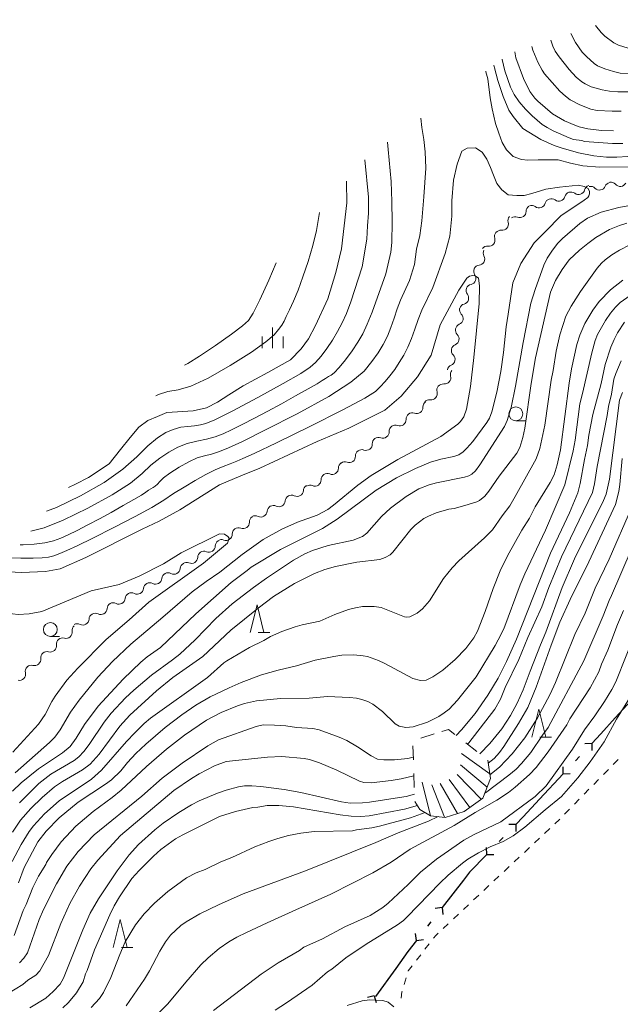
# Model space of a CAD drawing. Units: millimetres. Extents: x -81927 to -80000, y 30000 to 31500.
# Drawn here: x -81425 to -81317, y 30712 to 30889 of the extents above; entities that cross this region are included whole.
import ezdxf

# ---------------------------------------------------------------- set-up
doc = ezdxf.new("R2010")
doc.units = ezdxf.units.MM
for name, color, linetype, lineweight in [('110100_都府県界', 7, 'Continuous', 30), ('510200_一条河川、細流', 7, 'Continuous', 15), ('630100_植生界', 7, 'Continuous', 9), ('633100_広葉樹林', 7, 'Continuous', 9), ('633200_針葉樹林', 7, 'Continuous', 9), ('633400_荒地', 7, 'Continuous', 9), ('710100_等高線（計曲線）', 7, 'Continuous', 20), ('710200_等高線（主曲線）', 7, 'Continuous', 9), ('720111_土がけ（崩土）上', 7, 'Continuous', 9), ('720112_土がけ（崩土）下', 7, 'Continuous', 9), ('720199_土がけ（崩土）中', 7, 'Continuous', 9)]:
    doc.layers.add(name, color=color, linetype=linetype, lineweight=lineweight)

msp = doc.modelspace()

# ---------------------------------------------------------------- linework, layer by layer
at = {"layer": '110100_都府県界'}
for p, q in [((-81314.036, 30768.048), (-81318.255, 30763.436)), ((-81322.494, 30758.844), (-81323.743, 30758.802)), ((-81322.494, 30758.844), (-81322.452, 30757.594)), ((-81324.714, 30756.47), (-81325.397, 30755.74)), ((-81327.618, 30753.367), (-81327.659, 30754.617)), ((-81327.618, 30753.367), (-81331.888, 30748.804)), ((-81327.618, 30753.367), (-81326.369, 30753.409)), ((-81336.18, 30744.26), (-81337.43, 30744.237)), ((-81336.18, 30744.26), (-81336.157, 30743.01)), ((-81338.435, 30741.92), (-81339.129, 30741.2)), ((-81341.385, 30738.86), (-81341.408, 30740.11)), ((-81341.385, 30738.86), (-81340.135, 30738.883)), ((-81345.578, 30734.235), (-81349.42, 30729.305)), ((-81349.42, 30729.305), (-81350.66, 30729.151)), ((-81349.42, 30729.305), (-81349.266, 30728.065)), ((-81351.417, 30726.742), (-81352.032, 30725.953)), ((-81354.03, 30723.389), (-81354.184, 30724.63)), ((-81354.03, 30723.389), (-81352.789, 30723.543)), ((-81357.749, 30718.368), (-81361.386, 30713.285)), ((-81361.636, 30713.443), (-81362.838, 30713.097)), ((-81361.636, 30713.443), (-81361.29, 30712.242))]:
    msp.add_line(p, q, dxfattribs=at)
at = {"layer": '110100_都府県界', "flags": 128}
for points in [[(-81318.255, 30763.436), (-81320.85, 30760.6), (-81322.494, 30758.844)], [(-81331.888, 30748.804), (-81334.83, 30745.66), (-81336.18, 30744.26)], [(-81341.385, 30738.86), (-81344.46, 30735.67), (-81345.578, 30734.235)], [(-81354.03, 30723.389), (-81355.58, 30721.4), (-81357.749, 30718.368)]]:
    msp.add_lwpolyline(points, dxfattribs=at)
at = {"layer": '510200_一条河川、細流'}
for centre, start, end in [((-81324.862776, 30858.746641), 232.591418, 344.830635), ((-81321.11793, 30859.555252), 224.772909, 337.012126), ((-81317.37875, 30860.216245), 220.321992, 332.561208), ((-81328.414583, 30857.543658), 232.591418, 344.830635), ((-81331.96639, 30856.340676), 232.591418, 344.830635), ((-81335.432144, 30854.586195), 247.904736, 0.143953), ((-81338.617525, 30852.314329), 263.744697, 15.983914), ((-81341.034775, 30849.447379), 263.744697, 15.983914), ((-81342.876018, 30846.029412), 276.03448, 28.273697), ((-81344.443295, 30842.556374), 281.959209, 34.198425), ((-81345.766696, 30839.010672), 285.248099, 37.487315), ((-81346.758916, 30835.318407), 292.623421, 44.862638), ((-81347.490952, 30831.640551), 292.623421, 44.862638), ((-81348.222988, 30827.962695), 292.623421, 44.862638), ((-81348.97211, 30824.650311), 263.102622, 15.341839), ((-81351.421336, 30821.810629), 263.102622, 15.341839), ((-81353.998454, 30819.323736), 249.902391, 2.141608), ((-81357.031421, 30817.118377), 249.902391, 2.141608), ((-81360.064515, 30814.913965), 249.861069, 2.100286), ((-81363.099072, 30812.710794), 249.861069, 2.100286), ((-81366.133629, 30810.507622), 249.861069, 2.100286), ((-81369.199463, 30808.386672), 247.901508, 0.140725), ((-81372.307581, 30806.288553), 247.901508, 0.140725), ((-81375.505688, 30804.425242), 243.578639, 355.817856), ((-81378.763113, 30802.567371), 243.578639, 355.817856), ((-81382.020538, 30800.709501), 243.578639, 355.817856), ((-81385.215306, 30798.648106), 248.63081, 0.870027), ((-81388.296725, 30796.503252), 249.032835, 1.272051), ((-81391.358895, 30794.38935), 246.447156, 358.686373), ((-81394.519263, 30792.370793), 246.447156, 358.686373), ((-81397.674804, 30790.428746), 242.524889, 354.764106), ((-81400.965845, 30788.631095), 242.524889, 354.764106), ((-81404.256886, 30786.833444), 242.524889, 354.764106), ((-81407.547927, 30785.035793), 242.524889, 354.764106), ((-81410.820794, 30783.171395), 244.066928, 356.306144), ((-81414.062268, 30781.285832), 244.066928, 356.306144), ((-81417.081674, 30778.886419), 254.848291, 7.087507), ((-81419.913213, 30776.427784), 254.848291, 7.087507), ((-81422.744752, 30773.969149), 254.848291, 7.087507), ((-81425.475101, 30771.321818), 260.003694, 12.242911)]:
    msp.add_arc(centre, 1.129844, start, end, dxfattribs=at)
at = {"layer": '510200_一条河川、細流', "extrusion": (0, 0, -1)}
for centre, start, end in [((81322.683372, 30858.156796), 15.118612, 71.288973), ((81322.721464, 30857.965787), 79.107483, 135.277844), ((81319.039026, 30858.674414), 22.937122, 79.107483), ((81319.100798, 30858.756016), 83.5584, 139.728761), ((81329.786986, 30855.750831), 15.118612, 71.288973), ((81329.786986, 30855.750831), 71.288973, 127.459335), ((81326.235179, 30856.953814), 15.118612, 71.288973), ((81326.235179, 30856.953814), 71.288973, 127.459335), ((81333.174341, 30854.592867), 359.805294, 55.975655), ((81333.338793, 30854.547849), 71.288973, 127.459335), ((81336.447276, 30852.937018), 343.965333, 40.135694), ((81336.282341, 30852.494573), 55.975655, 112.146016), ((81338.864527, 30850.070068), 40.135694, 96.306056), ((81338.864527, 30850.070068), 343.965333, 40.135694), ((81341.281777, 30847.203118), 40.135694, 96.306056), ((81340.888047, 30847.099782), 331.67555, 27.845912), ((81342.576429, 30843.826228), 325.750822, 21.921183), ((81342.639655, 30843.784005), 27.845912, 84.016273), ((81343.975756, 30840.385538), 322.461932, 18.632293), ((81343.97642, 30840.34736), 21.921183, 78.091544), ((81345.159283, 30836.911797), 315.08661, 11.256971), ((81345.173857, 30836.832081), 18.632293, 74.802654), ((81345.891319, 30833.233942), 315.08661, 11.256971), ((81345.891319, 30833.233942), 11.256971, 67.427332), ((81346.623355, 30829.556086), 11.256971, 67.427332), ((81346.623355, 30829.556086), 315.08661, 11.256971), ((81347.355392, 30825.87823), 11.256971, 67.427332), ((81346.79502, 30825.24864), 344.607409, 40.77777), ((81349.244246, 30822.408958), 344.607409, 40.77777), ((81349.244246, 30822.408958), 40.77777, 96.948131), ((81351.742255, 30819.409108), 357.807639, 53.978), ((81351.693472, 30819.569276), 40.77777, 96.948131), ((81354.775223, 30817.203748), 357.807639, 53.978), ((81354.775223, 30817.203748), 53.978, 110.148362), ((81357.808256, 30814.99771), 357.848961, 54.019322), ((81357.80819, 30814.998389), 53.978, 110.148362), ((81360.842813, 30812.794538), 54.019322, 110.189684), ((81360.842813, 30812.794538), 357.848961, 54.019322), ((81363.87737, 30810.591367), 357.848961, 54.019322), ((81363.87737, 30810.591367), 54.019322, 110.189684), ((81366.94166, 30808.393216), 359.808522, 55.978883), ((81366.911927, 30808.388195), 54.019322, 110.189684), ((81370.049778, 30806.295097), 359.808522, 55.978883), ((81370.049778, 30806.295097), 55.978883, 112.149244), ((81373.253815, 30804.261582), 4.131392, 60.301753), ((81373.157896, 30804.196978), 55.978883, 112.149244), ((81376.51124, 30802.403711), 4.131392, 60.301753), ((81376.51124, 30802.403711), 60.301753, 116.472114), ((81379.768665, 30800.545841), 4.131392, 60.301753), ((81379.768665, 30800.545841), 60.301753, 116.472114), ((81383.02609, 30798.687971), 60.301753, 116.472114), ((81382.957768, 30798.683389), 359.079221, 55.249582), ((81386.039491, 30796.554374), 358.677196, 54.847557), ((81386.038929, 30796.545878), 55.249582, 111.419943), ((81389.101653, 30794.338589), 1.262874, 57.433235), ((81389.105578, 30794.395297), 54.847557, 111.017918), ((81392.262021, 30792.320031), 1.262874, 57.433235), ((81392.262021, 30792.320031), 57.433235, 113.603596), ((81395.426321, 30790.223701), 5.185141, 61.355503), ((81395.422389, 30790.301473), 57.433235, 113.603596), ((81398.717362, 30788.42605), 5.185141, 61.355503), ((81398.717362, 30788.42605), 61.355503, 117.525864), ((81402.008403, 30786.628399), 5.185141, 61.355503), ((81402.008403, 30786.628399), 61.355503, 117.525864), ((81405.299444, 30784.830748), 5.185141, 61.355503), ((81405.299444, 30784.830748), 61.355503, 117.525864), ((81408.567608, 30783.026932), 3.643103, 59.813464), ((81408.590485, 30783.033097), 61.355503, 117.525864), ((81411.809081, 30781.141369), 3.643103, 59.813464), ((81411.809081, 30781.141369), 59.813464, 115.983825), ((81415.050555, 30779.255806), 59.813464, 115.983825), ((81414.841237, 30779.165991), 352.86174, 49.032101), ((81417.672776, 30776.707356), 352.86174, 49.032101), ((81417.672776, 30776.707356), 49.032101, 105.202462), ((81420.504315, 30774.248721), 352.86174, 49.032101), ((81420.504315, 30774.248721), 49.032101, 105.202462), ((81423.268849, 30771.801579), 347.706336, 43.876697), ((81423.335854, 30771.790085), 49.032101, 105.202462)]:
    msp.add_arc(centre, 1.127969, start, end, dxfattribs=at)
at = {"layer": '630100_植生界'}
for p, q in [((-81317.763, 30755.952), (-81318.636, 30755.058)), ((-81319.509, 30754.164), (-81320.383, 30753.269)), ((-81321.256, 30752.375), (-81322.129, 30751.48)), ((-81323.002, 30750.586), (-81323.876, 30749.692)), ((-81324.749, 30748.797), (-81325.622, 30747.903)), ((-81326.495, 30747.008), (-81327.368, 30746.114)), ((-81330.063, 30743.507), (-81330.975, 30742.652)), ((-81331.887, 30741.797), (-81332.799, 30740.942)), ((-81333.711, 30740.087), (-81334.623, 30739.233)), ((-81335.535, 30738.378), (-81336.447, 30737.523)), ((-81337.358, 30736.668), (-81338.27, 30735.813)), ((-81339.182, 30734.958), (-81340.094, 30734.103)), ((-81341.006, 30733.248), (-81341.918, 30732.393)), ((-81342.83, 30731.538), (-81343.742, 30730.683)), ((-81344.653, 30729.828), (-81345.565, 30728.973)), ((-81346.477, 30728.118), (-81347.389, 30727.263)), ((-81348.301, 30726.408), (-81349.213, 30725.553)), ((-81351.73, 30722.788), (-81352.498, 30721.802)), ((-81353.266, 30720.816), (-81354.034, 30719.83)), ((-81355.91, 30716.65), (-81356.27, 30715.453))]:
    msp.add_line(p, q, dxfattribs=at)
at = {"layer": '630100_植生界', "flags": 128}
for points in [[(-81328.242, 30745.219), (-81328.29, 30745.17), (-81329.151, 30744.362)], [(-81350.125, 30724.698), (-81350.56, 30724.29), (-81350.962, 30723.775)], [(-81354.802, 30718.844), (-81355.53, 30717.91), (-81355.549, 30717.847)], [(-81356.631, 30714.256), (-81356.66, 30714.16), (-81356.753, 30713.014)]]:
    msp.add_lwpolyline(points, dxfattribs=at)
at = {"layer": '633100_広葉樹林'}
for p, q in [((-81336.15, 30816.92), (-81334.483, 30816.92)), ((-81419.89, 30778.11), (-81418.223, 30778.11))]:
    msp.add_line(p, q, dxfattribs=at)
for centre in [(-81336.15, 30818.17), (-81419.89, 30779.36)]:
    msp.add_circle(centre, 1.249875, dxfattribs=at)
at = {"layer": '633200_針葉樹林'}
for p, q in [((-81382.502, 30778.8), (-81380.418, 30778.8)), ((-81331.812, 30759.99), (-81329.728, 30759.99)), ((-81407.122, 30722.13), (-81405.038, 30722.13))]:
    msp.add_line(p, q, dxfattribs=at)
at = {"layer": '633200_針葉樹林', "flags": 128}
for points in [[(-81383.96, 30778.8), (-81382.71, 30783.8), (-81381.46, 30778.8)], [(-81333.27, 30759.99), (-81332.02, 30764.99), (-81330.77, 30759.99)], [(-81408.58, 30722.13), (-81407.33, 30727.13), (-81406.08, 30722.13)]]:
    msp.add_lwpolyline(points, dxfattribs=at)
at = {"layer": '633400_荒地'}
for p, q in [((-81379.911, 30829.975), (-81379.911, 30833.725)), ((-81381.785, 30829.975), (-81381.785, 30832.075)), ((-81378.035, 30829.975), (-81378.035, 30832.075))]:
    msp.add_line(p, q, dxfattribs=at)
at = {"layer": '710100_等高線（計曲線）', "flags": 128}
for points in [[(-81336.308, 30883.289), (-81336.15, 30882.24), (-81334.79, 30878.49), (-81333.62, 30876.19), (-81332.74, 30874.96), (-81332.2, 30874.42), (-81329.53, 30872.17), (-81327.41, 30870.91), (-81325.51, 30870.08), (-81324.76, 30869.81), (-81323.19, 30869.43), (-81320.77, 30869.13), (-81318.59, 30869.07)], [(-81366.62, 30860.015), (-81366.598, 30859.858), (-81366.553, 30856.128), (-81367.533, 30847.825), (-81368.556, 30843.606), (-81369.974, 30838.857), (-81372.209, 30834.042), (-81373.433, 30831.636), (-81374.759, 30829.834), (-81376.69, 30827.894), (-81380.755, 30825.578), (-81385.21, 30823.193), (-81387.814, 30821.578), (-81389.812, 30820.242), (-81391.808, 30819.226), (-81394.191, 30818.674), (-81398.968, 30818.422), (-81400.642, 30817.688), (-81402.351, 30816.954), (-81403.993, 30815.758), (-81405.533, 30813.922), (-81407.253, 30811.732), (-81409.294, 30809.189), (-81413.005, 30806.728), (-81415.393, 30805.502), (-81416.624, 30804.897)], [(-81343.71, 30828.3), (-81342.72, 30838.024), (-81342.698, 30841.184), (-81342.866, 30842.571), (-81343.644, 30843.144), (-81344.462, 30842.937), (-81344.997, 30842.55), (-81346.432, 30840.429), (-81349.743, 30834.166), (-81351.413, 30828.744), (-81353.82, 30824.818), (-81356.791, 30821.323), (-81359.721, 30818.821), (-81366.171, 30815.563), (-81371.905, 30813.152), (-81382.201, 30808.393), (-81385.656, 30806.996), (-81389.467, 30805.353), (-81396.601, 30800.856), (-81400.308, 30798.857), (-81403.406, 30797.408), (-81413.517, 30792.317), (-81418.106, 30790.294), (-81420.774, 30789.763), (-81425.071, 30789.586), (-81428.529, 30789.803)], [(-81316.89, 30842.21), (-81319.11, 30840.48), (-81321.16, 30838.36), (-81322.3, 30836.83), (-81323.71, 30834.41), (-81324.66, 30832.34), (-81325.18, 30830.61), (-81326.14, 30826.27), (-81326.58, 30823.7), (-81328.13, 30811.7), (-81328.72, 30809), (-81329.28, 30807.16), (-81329.97, 30805.8), (-81332.68, 30801.4), (-81333.7, 30799.36), (-81335.09, 30797.23), (-81337.68, 30792.63), (-81338.95, 30789.9), (-81340.26, 30786.75), (-81341.66, 30782.59), (-81343.06, 30779.04), (-81343.7, 30777.84), (-81345.17, 30775.9), (-81347.08, 30773.96), (-81349.28, 30772.03), (-81351.11, 30770.8), (-81352.31, 30770.23), (-81353.31, 30770.16), (-81354.7, 30770.5), (-81359.7, 30773.22), (-81360.86, 30773.76), (-81362.81, 30774.46), (-81363.61, 30774.63), (-81365.28, 30774.77), (-81367.46, 30774.7), (-81368.89, 30774.5), (-81372.24, 30773.81), (-81375.59, 30772.79), (-81378.89, 30772.05), (-81381.88, 30771.18), (-81385.54, 30769.81), (-81387.74, 30768.86), (-81391.16, 30767.21), (-81393.7, 30765.72), (-81396.26, 30764.01), (-81399.21, 30761.74), (-81402.74, 30758.7), (-81404.52, 30757.04), (-81406.04, 30755.44), (-81407.22, 30753.94), (-81408.9, 30752.27), (-81409.95, 30751.49), (-81414.87, 30748.25), (-81418.3, 30745.45), (-81420.65, 30743.04), (-81422.15, 30741.13), (-81424.58, 30736.54), (-81425.62, 30733.78)], [(-81426.22, 30753.53), (-81420.03, 30758.99), (-81419.06, 30759.97), (-81418.1, 30761.3), (-81416.26, 30764.47), (-81414.71, 30766.66), (-81411.34, 30770.77), (-81408.71, 30773.58), (-81405.43, 30776.71), (-81399.67, 30781.54), (-81394.41, 30786.11), (-81391.87, 30787.99), (-81389.39, 30789.69), (-81385.4, 30792.83), (-81381.6, 30795.53), (-81378.23, 30797.39), (-81375.44, 30798.64), (-81371.92, 30799.92), (-81370, 30800.94), (-81368.95, 30801.7), (-81364.57, 30805.32), (-81362.17, 30807.04), (-81357.37, 30809.93), (-81349.62, 30814.08), (-81346.57, 30816.32), (-81346.11, 30816.76), (-81345.51, 30817.64), (-81345.01, 30818.98), (-81344.32, 30823.1), (-81343.71, 30828.3)], [(-81341.1, 30755.27), (-81340.06, 30756.15), (-81339.08, 30757.2), (-81338.29, 30758.29), (-81335.68, 30762.41), (-81334.01, 30765.29), (-81332.49, 30768.95), (-81329.82, 30776.53), (-81328.21, 30780.69), (-81326.37, 30784.75), (-81323.03, 30791.5), (-81318.25, 30801.85), (-81317.62, 30804.19), (-81317.47, 30805.46), (-81317.01, 30810.12)], [(-81315.24, 30767.75), (-81318.04, 30763.22), (-81320.28, 30759.13), (-81322.78, 30755.51), (-81325.02, 30752.64), (-81327.96, 30749.32), (-81330.9, 30746.89), (-81334.55, 30743.75), (-81336.63, 30742.23), (-81338.46, 30741.21), (-81340.78, 30740.23), (-81342.87, 30739.17), (-81344.78, 30738.01), (-81345.76, 30737.29), (-81348.31, 30735.13), (-81349.85, 30733.69), (-81355.69, 30727.64), (-81356.36, 30727), (-81357.43, 30726.21)], [(-81417.67, 30711.27), (-81416.65, 30712.21), (-81415.19, 30713.96), (-81413.98, 30715.97), (-81413.56, 30717.36), (-81413.26, 30717.96), (-81411.95, 30721.71), (-81409.21, 30728.01), (-81408.41, 30729.64), (-81407.48, 30731.22), (-81405.22, 30734.54), (-81403.94, 30735.98), (-81401.35, 30738.58), (-81400.03, 30739.73), (-81397.39, 30741.66), (-81396.09, 30742.42), (-81389.49, 30745.7), (-81386.57, 30746.61), (-81383.46, 30747.31), (-81382.55, 30747.37), (-81380.87, 30747.69), (-81378.78, 30747.65), (-81376.18, 30747.44)], [(-81376.18, 30747.44), (-81367.73, 30746), (-81365.76, 30745.74), (-81364.04, 30745.68), (-81362.55, 30745.82), (-81356.19, 30747.04), (-81353.85, 30747.67)], [(-81357.43, 30726.21), (-81363.1, 30722.75), (-81366.73, 30720.29), (-81369.28, 30718.22), (-81370.04, 30717.72), (-81372.81, 30715.37), (-81377.44, 30712.14), (-81379.47, 30710.87)]]:
    msp.add_lwpolyline(points, dxfattribs=at)
at = {"layer": '710200_等高線（主曲線）', "flags": 128}
for points in [[(-81296.01, 30889.09), (-81298.27, 30888.48), (-81300.81, 30887.54), (-81302.95, 30886.62), (-81307.75, 30885.07), (-81312.83, 30883.98), (-81314.39, 30883.83), (-81315.97, 30883.99), (-81317.66, 30884.48), (-81318.5, 30884.92), (-81320.12, 30886.13), (-81320.81, 30886.8), (-81321.814, 30888.051)], [(-81326.251, 30886.593), (-81326.25, 30886.59), (-81325.44, 30885.01), (-81324.2, 30883.27), (-81323.46, 30882.46), (-81322.05, 30881.2), (-81321.46, 30880.81), (-81320.17, 30880.22), (-81318.61, 30879.74), (-81317.39, 30879.48), (-81315.82, 30879.38)], [(-81329.86, 30885.407), (-81329.51, 30884.31), (-81329.05, 30883.42), (-81328.38, 30882.4), (-81326.55, 30880.11), (-81325.31, 30878.73), (-81324.29, 30877.92), (-81323.69, 30877.56), (-81322.57, 30877.02), (-81320.61, 30876.46), (-81319.32, 30876.23), (-81317.81, 30876.12), (-81315.44, 30876.11)], [(-81317.19, 30872.65), (-81318.84, 30872.6), (-81321.52, 30872.76), (-81322.67, 30872.99), (-81324.66, 30873.75), (-81326.39, 30874.68), (-81327.24, 30875.32), (-81328.21, 30876.21), (-81330.99, 30879.37), (-81331.44, 30880.01), (-81332.17, 30881.42), (-81333.08, 30883.58), (-81333.301, 30884.277)], [(-81338.595, 30881.96), (-81338.59, 30881.93), (-81338.12, 30879.9), (-81337.14, 30876.96), (-81336.45, 30875.62), (-81335.55, 30874.29), (-81334.41, 30872.98), (-81333.24, 30871.81), (-81331.41, 30870.23), (-81330.54, 30869.68), (-81329.42, 30869.09), (-81326.57, 30867.83), (-81325.76, 30867.55), (-81324.29, 30867.35), (-81323.81, 30867.19), (-81318.79, 30866.82), (-81316.91, 30866.82)], [(-81341.554, 30879.823), (-81341.54, 30879.72), (-81341.2, 30878.44)], [(-81338.41, 30875.24), (-81339.39, 30878.12), (-81340, 30880.4), (-81340.084, 30880.885)], [(-81328.52, 30863.89), (-81332.143, 30863.844), (-81333.978, 30863.785), (-81335.15, 30863.9), (-81336.637, 30864.478), (-81337.836, 30865.694), (-81338.609, 30866.978), (-81339.237, 30868.651), (-81339.793, 30870.431), (-81340.414, 30873.063), (-81340.791, 30875.019), (-81341.2, 30878.44)], [(-81331.67, 30867.5), (-81334.888, 30869.511), (-81336.613, 30871.654), (-81337.387, 30872.831), (-81338.41, 30875.24)], [(-81353.266, 30871.367), (-81353.066, 30869.711), (-81352.691, 30867.506), (-81352.493, 30865.303), (-81352.371, 30862.355), (-81352.69, 30857.229), (-81353.04, 30852.863), (-81353.448, 30850.273), (-81354.033, 30847.791), (-81354.408, 30845.024), (-81355.302, 30842.142)], [(-81359.215, 30867.071), (-81359.128, 30865.734), (-81358.563, 30859.977), (-81358.482, 30856.354), (-81358.403, 30852.693), (-81358.465, 30848.964), (-81358.654, 30847.225), (-81359.54, 30843.372)], [(-81316.01, 30864.46), (-81317.97, 30864.35), (-81319.84, 30864.37), (-81322.11, 30864.61), (-81324.88, 30865.15), (-81327.99, 30866), (-81329.27, 30866.44), (-81331.67, 30867.5)], [(-81351.064, 30840.913), (-81348.891, 30847.042), (-81348.018, 30850.126), (-81347.673, 30853.71), (-81347.654, 30856.516), (-81347.38, 30860.207), (-81346.721, 30863.115), (-81345.888, 30865.417), (-81344.89, 30865.979), (-81343.398, 30866.039), (-81342.232, 30865.25), (-81341.388, 30864.001), (-81340.688, 30862.469), (-81340.165, 30861.081), (-81339.571, 30859.621), (-81338.691, 30858.478), (-81337.561, 30857.547), (-81335.999, 30857.465), (-81334.65, 30857.456), (-81333.298, 30857.802), (-81330.736, 30858.566), (-81328.318, 30858.975), (-81324.89, 30859.33)], [(-81363.31, 30863.852), (-81362.648, 30857.136), (-81362.668, 30854.295), (-81362.861, 30851.988), (-81362.984, 30849.573), (-81363.778, 30844.601)], [(-81328.52, 30863.89), (-81326.33, 30863.26), (-81324.08, 30862.8), (-81321.04, 30862.53), (-81315.26, 30862.61)], [(-81324.89, 30859.33), (-81323.83, 30859.1), (-81323.15, 30858.73), (-81322.9, 30858.18), (-81322.88, 30857.76), (-81323, 30857.37), (-81323.2, 30857.11), (-81323.87, 30856.61), (-81328.03, 30853.78)], [(-81311.07, 30856.48), (-81317.65, 30855.27), (-81320.83, 30854.48), (-81323.27, 30853.35), (-81324.65, 30852.4), (-81327.77, 30849.71), (-81328.57, 30848.86), (-81329.55, 30847.6)], [(-81400.909, 30821.402), (-81400.411, 30821.651), (-81398.75, 30822.186), (-81396.93, 30822.503), (-81394.618, 30823.125), (-81391.48, 30824.572), (-81387.518, 30826.846), (-81383.727, 30829.252), (-81381.106, 30831.094), (-81379.653, 30832.373), (-81378.874, 30833.312), (-81378.277, 30834.132), (-81377.86, 30834.833), (-81377.454, 30835.662), (-81376.888, 30836.868), (-81376.163, 30838.451), (-81375.334, 30840.422), (-81374.458, 30842.795), (-81373.535, 30845.571), (-81372.688, 30848.458), (-81372.039, 30851.165), (-81371.587, 30853.693), (-81371.498, 30854.363)], [(-81337.54, 30836.11), (-81336.72, 30841.716), (-81335.24, 30845.186), (-81332.871, 30848.934), (-81330.833, 30850.944), (-81328.03, 30853.78)], [(-81324.67, 30847.6), (-81323.22, 30848.81), (-81321.75, 30849.87), (-81319.32, 30851.36), (-81317.52, 30852.07), (-81316.16, 30852.47)], [(-81324.67, 30847.6), (-81326.54, 30845.9), (-81327.82, 30844.16), (-81329.03, 30842.18), (-81329.93, 30840.03), (-81332.62, 30828.26), (-81333.39, 30823.64), (-81334.55, 30815.59), (-81334.88, 30813.91), (-81335.44, 30812.1), (-81335.96, 30811.09), (-81339.13, 30806.94), (-81341.01, 30804.24), (-81341.73, 30803.36), (-81342.7, 30802.57), (-81343.16, 30802.34), (-81345.31, 30801.64), (-81347.25, 30801.14), (-81348.22, 30801), (-81350.49, 30800.32), (-81351.88, 30799.76), (-81352.69, 30799.31), (-81354.26, 30798.13), (-81355.05, 30797.35), (-81358.26, 30793.27), (-81358.78, 30792.81), (-81359.64, 30792.29), (-81360.62, 30791.96), (-81364.76, 30791.45), (-81368.57, 30790.71), (-81370.49, 30790.13), (-81372.38, 30789.41), (-81375.98, 30787.65), (-81379.72, 30785.3), (-81382.53, 30783.16), (-81387.44, 30779.21), (-81392.48, 30774.51), (-81397.83, 30770.73), (-81400.8, 30768.3), (-81405.58, 30763.92), (-81407.41, 30761.95), (-81411.11, 30756.93), (-81412.71, 30755.1), (-81414.09, 30754.1), (-81417.72, 30751.98), (-81419.15, 30751.01), (-81421.37, 30749.14), (-81423.41, 30747.16), (-81425.25, 30745.02), (-81426.72, 30742.89)], [(-81329.55, 30847.6), (-81330.53, 30846.15), (-81331.13, 30844.93), (-81332.68, 30840.52), (-81333.44, 30838.06), (-81334.86, 30831), (-81336.23, 30823.16), (-81337.02, 30819.27), (-81337.71, 30816.96), (-81338.21, 30815.91), (-81342.6, 30809), (-81343.4, 30807.91), (-81344.08, 30807.31), (-81344.6, 30807.01), (-81345.37, 30806.75), (-81350.41, 30805.75), (-81351.74, 30805.4), (-81353.59, 30804.64), (-81355.86, 30803.31), (-81358.72, 30801.17), (-81360.33, 30799.71), (-81362.97, 30796.67), (-81363.75, 30796.06), (-81365.39, 30795.44), (-81369.92, 30794.48), (-81372.75, 30793.55), (-81374.1, 30792.96), (-81376.16, 30791.83), (-81380.98, 30788.61), (-81383.32, 30786.93), (-81387.16, 30783.96), (-81390.11, 30781.31), (-81393.86, 30777.51), (-81396.6, 30774.93), (-81397.89, 30773.88), (-81401.72, 30771.1), (-81404.9, 30768.42), (-81406.36, 30767.06), (-81408.94, 30764.31), (-81410.2, 30762.69), (-81412.94, 30758.68), (-81413.86, 30757.39), (-81414.77, 30756.41), (-81415.6, 30755.8), (-81419.81, 30753.31), (-81421.94, 30751.61), (-81425.46, 30748.17)], [(-81355.22, 30781.62), (-81353.91, 30782.26), (-81352.92, 30783.09), (-81351.71, 30784.52), (-81349.17, 30788.5), (-81347.61, 30790.46), (-81346.43, 30791.73), (-81341.77, 30795.84), (-81340.34, 30797.3), (-81338.62, 30799.8), (-81337.26, 30801.6), (-81336.25, 30803.31), (-81332.49, 30810.05), (-81331.82, 30811.94), (-81330.91, 30816.14), (-81329.82, 30824.22), (-81329.44, 30825.97), (-81328.9, 30829.46), (-81328.23, 30832.38), (-81327.16, 30835.73), (-81326.17, 30837.56), (-81324.51, 30840.17), (-81321.51, 30844.4), (-81320.73, 30845.29), (-81320.06, 30845.9), (-81318.88, 30846.79), (-81317.53, 30847.6)], [(-81315.64, 30848.57), (-81317.53, 30847.6)], [(-81420.59, 30800.664), (-81418.779, 30801.298), (-81414.453, 30803.39), (-81410.239, 30805.831), (-81406.871, 30808.177), (-81404.349, 30810.429), (-81402.37, 30812.38), (-81400.632, 30813.828), (-81399.134, 30814.771), (-81397.774, 30815.359), (-81396.448, 30815.738), (-81395.157, 30815.909), (-81393.947, 30816.008), (-81392.865, 30816.17), (-81391.912, 30816.395), (-81390.282, 30817.089), (-81387.172, 30818.659), (-81382.582, 30821.104), (-81377.982, 30823.628), (-81374.845, 30825.437), (-81373.169, 30826.53), (-81372.202, 30827.395), (-81371.193, 30828.524), (-81370.141, 30829.914), (-81369.121, 30831.44), (-81368.206, 30832.974), (-81367.396, 30834.516), (-81366.628, 30836.235), (-81365.836, 30838.303), (-81363.778, 30844.601)], [(-81395.755, 30826.91), (-81395.133, 30827.221), (-81393.049, 30828.512), (-81390.159, 30830.455), (-81387.307, 30832.471), (-81385.335, 30833.98), (-81384.244, 30834.982), (-81383.405, 30836.286), (-81382.193, 30838.702), (-81380.607, 30842.23), (-81379.271, 30845.356)], [(-81423.393, 30797.066), (-81423.383, 30797.067), (-81421.001, 30797.635), (-81417.587, 30799.008), (-81413.141, 30801.186), (-81408.748, 30803.6), (-81405.49, 30805.68), (-81403.368, 30807.427), (-81401.802, 30808.908), (-81400.214, 30810.191), (-81398.604, 30811.276), (-81396.958, 30812.148), (-81395.264, 30812.795), (-81393.522, 30813.215), (-81391.821, 30813.573), (-81390.254, 30814.031), (-81388.82, 30814.59), (-81387.283, 30815.304), (-81385.408, 30816.23), (-81383.196, 30817.367), (-81380.783, 30818.643), (-81378.306, 30819.983), (-81375.764, 30821.388), (-81373.515, 30822.654), (-81371.917, 30823.578), (-81370.968, 30824.16), (-81370.378, 30824.539), (-81369.851, 30824.853), (-81369.389, 30825.103), (-81368.814, 30825.558), (-81367.951, 30826.487), (-81366.799, 30827.891), (-81365.59, 30829.506), (-81364.558, 30831.07), (-81363.701, 30832.582), (-81362.894, 30834.296), (-81362.009, 30836.466), (-81359.54, 30843.372)], [(-81427.171, 30792.219), (-81425.177, 30792.165), (-81423.006, 30792.18), (-81421.357, 30792.254), (-81420.23, 30792.388), (-81419.283, 30792.625), (-81418.175, 30793.007), (-81416.904, 30793.535), (-81415.068, 30794.396), (-81412.263, 30795.777), (-81408.49, 30797.679), (-81404.654, 30799.673), (-81401.659, 30801.329), (-81399.504, 30802.648), (-81397.721, 30803.806), (-81395.84, 30804.981), (-81393.861, 30806.173), (-81391.949, 30807.255), (-81390.27, 30808.101), (-81388.824, 30808.71), (-81387.543, 30809.191), (-81386.361, 30809.656), (-81385.276, 30810.104), (-81383.247, 30811.04), (-81379.23, 30812.97), (-81373.22, 30815.896), (-81367.247, 30818.876), (-81363.315, 30820.978), (-81361.425, 30822.204), (-81361.424, 30822.205), (-81360.554, 30823.043), (-81359.682, 30823.983), (-81358.809, 30825.024), (-81357.949, 30826.163), (-81357.116, 30827.393), (-81356.311, 30828.715), (-81355.562, 30830.148), (-81354.897, 30831.714), (-81354.315, 30833.41), (-81353.73, 30835.149), (-81353.053, 30836.84), (-81351.064, 30840.913)], [(-81425.337, 30794.572), (-81424.796, 30794.569), (-81422.785, 30794.691), (-81420.907, 30794.937), (-81419.311, 30795.294), (-81417.996, 30795.764), (-81416.675, 30796.381), (-81415.06, 30797.181), (-81413.152, 30798.163), (-81411.074, 30799.263), (-81408.95, 30800.421), (-81406.781, 30801.635), (-81404.871, 30802.732), (-81403.522, 30803.538), (-81402.734, 30804.053), (-81402.25, 30804.394), (-81401.811, 30804.678), (-81401.418, 30804.907), (-81401.036, 30805.163), (-81400.634, 30805.531), (-81400.21, 30806.012), (-81399.535, 30806.652), (-81398.381, 30807.498), (-81396.747, 30808.552), (-81394.99, 30809.55), (-81393.464, 30810.231), (-81392.17, 30810.595), (-81390.902, 30810.889), (-81389.453, 30811.364), (-81387.824, 30812.017), (-81385.308, 30813.198), (-81381.197, 30815.252), (-81375.491, 30818.179), (-81369.818, 30821.277), (-81365.807, 30823.839), (-81363.456, 30825.867), (-81362.059, 30827.572), (-81360.909, 30829.166), (-81360.006, 30830.648), (-81359.27, 30832.124), (-81358.619, 30833.696), (-81358.053, 30835.366), (-81357.508, 30837.03), (-81356.919, 30838.589), (-81355.302, 30842.142)], [(-81315.6, 30839.47), (-81317.36, 30838.21), (-81318.23, 30837.36), (-81319.11, 30836.27), (-81320.01, 30834.96), (-81321.44, 30832.41), (-81321.88, 30831.38), (-81322.5, 30829.11), (-81324.17, 30821.82), (-81324.61, 30819.93), (-81325.5, 30813.41), (-81325.85, 30811.51), (-81327.34, 30805.41), (-81330.84, 30797.21), (-81334.53, 30789.39), (-81335.36, 30787.4), (-81338.29, 30779.48), (-81339.35, 30777.46), (-81339.85, 30776.48), (-81343.3, 30770.83), (-81346.66, 30766.61), (-81348.17, 30765.04), (-81349.05, 30764.34), (-81350.01, 30763.71), (-81352.02, 30762.68), (-81354.65, 30761.84), (-81355.97, 30761.74), (-81357.16, 30761.96), (-81357.87, 30762.35), (-81360.15, 30764.57), (-81361.87, 30765.89), (-81362.77, 30766.38), (-81363.83, 30766.78), (-81364.8, 30766.99), (-81366.07, 30767.14), (-81370.05, 30767.27), (-81373.34, 30767.02), (-81378.51, 30766.92), (-81382.83, 30766.49), (-81384.94, 30766.03), (-81386.2, 30765.62), (-81389.19, 30764.41), (-81391.81, 30763.01), (-81395.76, 30760.31), (-81398.98, 30757.81), (-81402.62, 30754.7), (-81407.18, 30750.42), (-81408.75, 30749.11), (-81412.17, 30746.6), (-81415.31, 30743.93), (-81417.94, 30741.14), (-81419.64, 30738.88), (-81420.6, 30737.43), (-81420.73, 30737.06), (-81422.02, 30734.95), (-81423.03, 30732.91), (-81424.27, 30729.86), (-81424.78, 30728.8)], [(-81426.69, 30750.27), (-81425.17, 30751.74), (-81422, 30754.29), (-81417.69, 30757.17), (-81416.32, 30758.32), (-81415.28, 30759.79), (-81413.73, 30762.26), (-81411.28, 30765.54), (-81406.81, 30770.41), (-81403.59, 30773.46), (-81402.46, 30774.41), (-81400.06, 30776.11), (-81393.7, 30782.19), (-81387.39, 30787.79), (-81384.46, 30789.96), (-81383.76, 30790.59), (-81378.48, 30793.75), (-81370.96, 30797.55), (-81368.31, 30799.19), (-81361.27, 30804.44), (-81357.6, 30806.67), (-81354.2, 30808.34), (-81351.48, 30809.45), (-81349.64, 30810.01), (-81347.32, 30810.49), (-81346.38, 30810.78), (-81345.62, 30811.31), (-81344.95, 30811.96), (-81343.89, 30813.21), (-81341.38, 30816.59), (-81340.89, 30817.38), (-81340.45, 30818.5), (-81339.58, 30822.08), (-81338.86, 30825.76), (-81338.36, 30829.17), (-81337.88, 30833.79), (-81337.54, 30836.11)], [(-81341.2, 30767.52), (-81339.36, 30770.56), (-81337.82, 30773.58), (-81336.05, 30777.62), (-81329.89, 30793.07), (-81326.49, 30800.32), (-81325.02, 30803.93), (-81324.55, 30805.6), (-81323.82, 30809.92), (-81323.24, 30812.48), (-81323.01, 30814.35), (-81322.31, 30818.04), (-81320.83, 30823.64), (-81320.07, 30827.02), (-81319.06, 30830.17), (-81318.48, 30831.56), (-81317.88, 30832.76), (-81316.61, 30834.64)], [(-81317.23, 30827.69), (-81318.18, 30825.44), (-81318.5, 30824.38), (-81318.97, 30821.69), (-81319.49, 30819.46), (-81319.7, 30817.86), (-81321.55, 30808.68), (-81321.98, 30805.56), (-81322.37, 30803.99), (-81327.94, 30792.43), (-81330.24, 30786.9), (-81331.48, 30783.4), (-81334, 30777.93), (-81335.59, 30773.97), (-81338.06, 30768.89), (-81338.89, 30766.84), (-81339.93, 30765.01), (-81344.62, 30758.97), (-81344.87, 30758.73)], [(-81342.63, 30756.99), (-81340.86, 30758.81), (-81338.68, 30761.46), (-81337.09, 30763.86), (-81335.92, 30766.09), (-81334.84, 30768.51), (-81333.56, 30771.86), (-81331.74, 30776.6), (-81330.76, 30778.85), (-81327.84, 30786.93), (-81325.57, 30792.06), (-81320.38, 30802.58), (-81319.9, 30803.7), (-81319.32, 30806.42), (-81317.48, 30820.61), (-81316.95, 30821.99)], [(-81315.33, 30801.22), (-81319.37, 30792.02), (-81321.88, 30786.76), (-81323.67, 30782.3), (-81325.54, 30778.47), (-81329.03, 30769.84), (-81329.98, 30767.74), (-81332.34, 30763.32), (-81334.56, 30759.83), (-81336.79, 30756.95), (-81339.1, 30754.6), (-81340.81, 30753.17)], [(-81341.74, 30749.88), (-81341.61, 30749.96), (-81337.39, 30753.15), (-81336.12, 30754.23), (-81335.11, 30755.21), (-81333.44, 30757.22), (-81331.38, 30760.31), (-81330.33, 30761.69), (-81323.94, 30773.68), (-81320.42, 30781.81), (-81319.34, 30784.59), (-81318.95, 30785.46), (-81313.56, 30798.01)], [(-81412.54, 30786.32), (-81407.49, 30787.45), (-81403.93, 30788.94), (-81399.51, 30791.17), (-81396.36, 30793.12), (-81389.44, 30796.59), (-81388.58, 30796.48), (-81387.99, 30796.11), (-81387.72, 30795.76), (-81388.02, 30794.91), (-81392.37, 30791.29), (-81402.15, 30784.29), (-81405.71, 30781.1), (-81409.88, 30777.55), (-81414.95, 30772.38), (-81416.94, 30770.2), (-81419, 30767.38), (-81419.61, 30766.39), (-81420.81, 30764.07), (-81422, 30762.29), (-81426.63, 30757.26)], [(-81412.54, 30786.32), (-81421.444, 30782.617), (-81423.72, 30782.171), (-81425.709, 30782.042), (-81427.697, 30782.269), (-81429.751, 30783.029), (-81431.203, 30783.572), (-81432.98, 30783.477), (-81434.084, 30783.023), (-81434.73, 30782.033), (-81435.271, 30780.758), (-81435.814, 30779.342), (-81436.894, 30777.183), (-81441.193, 30771.779), (-81443.665, 30768.599), (-81446.118, 30766.714)], [(-81426.78, 30737.58), (-81425.16, 30740.68), (-81423.69, 30742.98), (-81422.91, 30744.03), (-81420.96, 30746.16), (-81418.28, 30748.49), (-81412.52, 30752.41), (-81410.68, 30754.02), (-81406.17, 30759.2), (-81404.71, 30760.76), (-81403.04, 30762.41), (-81401.86, 30763.39), (-81391.62, 30770.71), (-81388.68, 30773.34), (-81388.13, 30773.72), (-81384.05, 30776.12), (-81381.5, 30777.36), (-81380.26, 30778.07), (-81378.28, 30778.96), (-81375.84, 30779.83), (-81374.61, 30780.18), (-81371.42, 30780.86), (-81368.74, 30782.04), (-81366.28, 30782.93), (-81364.97, 30783.27), (-81363.76, 30783.46), (-81361.66, 30783.46), (-81360.36, 30783.28), (-81356.17, 30781.63), (-81355.8, 30781.56), (-81355.22, 30781.62)], [(-81316.79, 30782.79), (-81317.89, 30780.23), (-81319.58, 30775.63), (-81320.73, 30773.12), (-81321.25, 30771.73), (-81322.8, 30768.83), (-81326.43, 30763.26), (-81326.99, 30762.21), (-81330.35, 30757.32), (-81332.52, 30754.54), (-81333.72, 30753.26), (-81336.29, 30750.97), (-81337.47, 30750.04), (-81339.57, 30748.63), (-81343.49, 30746.42), (-81347.26, 30744.1), (-81355.14, 30739.79), (-81358.56, 30737.49), (-81361.87, 30735.53), (-81369.44, 30731.7), (-81375.76, 30728.91), (-81380.9, 30726.58), (-81384.62, 30724.84), (-81386.36, 30723.96), (-81387.78, 30723.13), (-81389.51, 30721.96), (-81391.53, 30720.26), (-81392.8, 30718.98), (-81395.55, 30715.89), (-81398.78, 30712.01), (-81400.66, 30710.09)], [(-81314.43, 30779.26), (-81318.18, 30769.95), (-81318.88, 30768.58), (-81320.19, 30766.42), (-81321.95, 30763.82), (-81323.8, 30761.31), (-81325.97, 30757.81), (-81330.68, 30751.2), (-81332.66, 30749.27), (-81338.88, 30744.76), (-81343.64, 30742.47), (-81345.48, 30741.42), (-81350.4, 30738.03), (-81353.33, 30735.69), (-81355.52, 30733.46), (-81359.1, 30730.11), (-81360.05, 30729.33), (-81362.36, 30727.89), (-81366.89, 30725.82), (-81370.96, 30723.69), (-81374.27, 30722.16), (-81375.1, 30721.57), (-81378.92, 30719.39), (-81381.98, 30717.34), (-81390.56, 30710.79)], [(-81346.88, 30760.29), (-81345.93, 30761.31), (-81343.49, 30764.25), (-81341.2, 30767.52)], [(-81425.44, 30719.38), (-81424.66, 30720.19), (-81424.01, 30721.18), (-81421.93, 30727.16), (-81421.12, 30728.96), (-81418.79, 30733.58), (-81416.91, 30736.76), (-81414.89, 30739.39), (-81412.01, 30742.42), (-81403.45, 30749.37), (-81399.77, 30752.61), (-81396.17, 30755.28), (-81391.58, 30758.44), (-81389.66, 30759.51), (-81382.86, 30761.92), (-81381.61, 30762.18), (-81379.55, 30762.16), (-81377.51, 30762), (-81375.63, 30761.74), (-81372.68, 30761.54), (-81371.55, 30761.28), (-81367.91, 30760), (-81366.53, 30759.38), (-81364.61, 30758.25), (-81362.17, 30756.6), (-81361.01, 30756.01), (-81359.87, 30755.87), (-81357.98, 30755.89), (-81355.61, 30756.16), (-81354.6, 30756.36)], [(-81354.49, 30752.99), (-81356.77, 30752.45), (-81358.57, 30752.15), (-81362.17, 30751.76), (-81363.5, 30751.8), (-81364.29, 30752.06), (-81368.33, 30754.03), (-81371.45, 30755.36), (-81373.28, 30755.95), (-81374.24, 30756.12), (-81378.28, 30756.49), (-81380.8, 30756.35), (-81388.25, 30755.62), (-81390.38, 30754.8), (-81393.13, 30753.38), (-81394.5, 30752.56), (-81397.67, 30750.37), (-81407.28, 30742.28), (-81411.38, 30737.86), (-81412.59, 30736.25), (-81414.64, 30733.18), (-81416.38, 30730.06), (-81417.99, 30726.44), (-81420.24, 30720.67), (-81421.78, 30717.91), (-81422.49, 30717.16), (-81423.92, 30716.23), (-81424.83, 30715.48), (-81427.62, 30713.81)], [(-81423.6, 30711.27), (-81420.69, 30713), (-81419.38, 30714.18), (-81418.15, 30715.52), (-81417.5, 30716.63), (-81414.07, 30725.3), (-81412.71, 30728.3), (-81411.26, 30730.87), (-81407.88, 30735.89), (-81405.74, 30738.8), (-81404.01, 30740.66), (-81401.11, 30743.32), (-81399.58, 30744.51), (-81396.8, 30746.44), (-81394.48, 30747.81), (-81393.1, 30748.5), (-81389.85, 30749.91), (-81388.28, 30750.46), (-81386.06, 30751.06), (-81384.99, 30751.22), (-81383.63, 30751.24), (-81382, 30751.11), (-81377.81, 30750.57), (-81374.82, 30750.02), (-81367.53, 30748.33), (-81365.97, 30748.11), (-81363.73, 30748.15), (-81362.5, 30748.27), (-81357.06, 30749.09)], [(-81357.06, 30749.09), (-81355.9, 30749.29), (-81354.38, 30749.74)], [(-81352.47, 30746.42), (-81355.11, 30745.48), (-81360.66, 30743.95), (-81362.08, 30743.67), (-81364.8, 30743.31), (-81365.52, 30743.11), (-81372.43, 30742.97), (-81374.84, 30742.7), (-81377.03, 30742.26), (-81378.97, 30741.73), (-81380.61, 30741.22), (-81383.12, 30740.24), (-81387.27, 30738.29), (-81389.23, 30737.51), (-81392.05, 30736.17), (-81393.66, 30735.55), (-81395.38, 30734.63), (-81398.73, 30732.18), (-81401.14, 30730.1), (-81403.01, 30728.17), (-81404.58, 30726.18), (-81406.41, 30723.16), (-81407.41, 30720.88), (-81409.02, 30716.71), (-81410.34, 30714.01), (-81411.04, 30712.93)], [(-81385.19, 30731.76), (-81373.97, 30735.92), (-81361.35, 30741.01), (-81357.32, 30742.78), (-81351.89, 30744.86), (-81350.13, 30745.67)], [(-81406.23, 30711.62), (-81402.94, 30716.43), (-81402.04, 30717.94), (-81400.21, 30721.49), (-81399.18, 30723.14), (-81398.28, 30724.33), (-81396.41, 30726.06), (-81395.47, 30726.73), (-81393.03, 30728.16), (-81389.65, 30729.8), (-81385.19, 30731.76)], [(-81424.78, 30728.8), (-81426.43, 30724.29)], [(-81411.04, 30712.93), (-81412.56, 30711.3)], [(-81366.49, 30711.68), (-81363.81, 30712.52), (-81362.47, 30712.72), (-81360.1, 30712.58), (-81359.13, 30712.31), (-81358.13, 30711.43)]]:
    msp.add_lwpolyline(points, dxfattribs=at)
at = {"layer": '720111_土がけ（崩土）上', "flags": 128}
msp.add_lwpolyline([(-81341.18, 30755.86), (-81340.72, 30752.55), (-81342.07, 30749.01), (-81345.44, 30746.61), (-81348.88, 30745.53), (-81351.48, 30745.82), (-81353.4, 30746.98), (-81354.34, 30748.42)], dxfattribs=at)
at = {"layer": '720112_土がけ（崩土）下', "flags": 128}
for points in [[(-81349.45, 30761.01), (-81348.28, 30761.38), (-81347.1, 30760.46)], [(-81353.26, 30759.82), (-81350.86, 30760.57)], [(-81354.58, 30755.92), (-81354.67, 30758.42)], [(-81345.12, 30758.93), (-81343.15, 30757.39)], [(-81354.42, 30750.92), (-81354.5, 30753.42)]]:
    msp.add_lwpolyline(points, dxfattribs=at)
at = {"layer": '720199_土がけ（崩土）中', "flags": 128}
for points in [[(-81340.84, 30753.38), (-81345.92, 30757.01)], [(-81341.31, 30751), (-81346.09, 30755.02)], [(-81351.5, 30745.83), (-81352.98, 30751.9)], [(-81344.41, 30747.34), (-81348.12, 30752.38)], [(-81342.37, 30748.79), (-81346.72, 30753.28)], [(-81349.01, 30745.55), (-81351.25, 30751.38)], [(-81346.62, 30746.24), (-81349.74, 30751.66)]]:
    msp.add_lwpolyline(points, dxfattribs=at)

doc.saveas('drawing.dxf')
